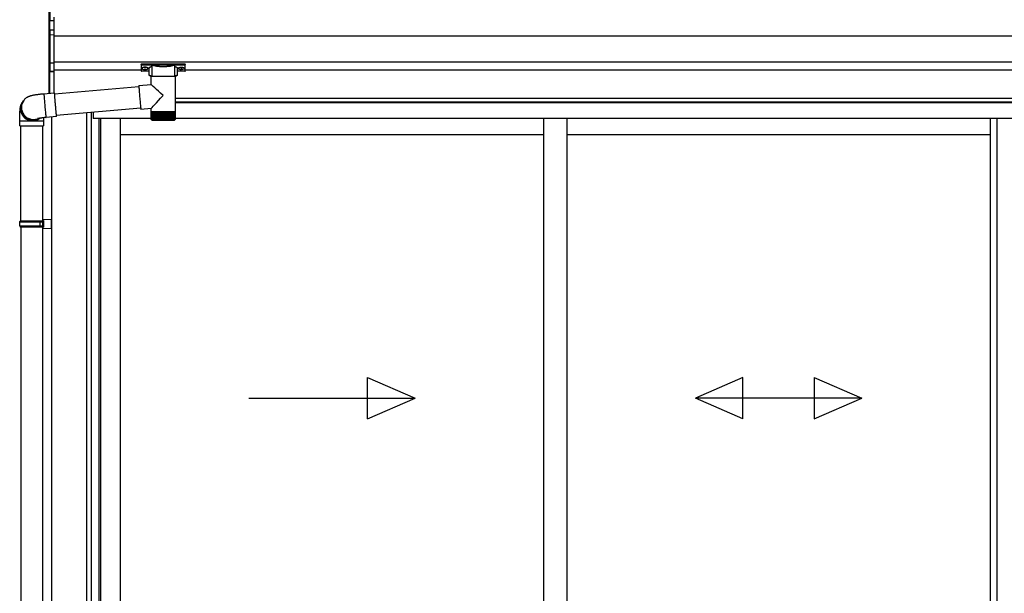
# Model space of a CAD drawing. Extents: x 0 to 15840, y 0 to 25654.
# Drawn here: x 1927 to 3820, y 14858 to 15962 of the extents above; entities that cross this region are included whole.
import ezdxf

# ---------------------------------------------------------------- set-up
doc = ezdxf.new("R2010")
doc.units = 0
doc.layers.add('YKK_A1', color=4, linetype='CONTINUOUS', lineweight=30)

msp = doc.modelspace()

# ---------------------------------------------------------------- linework, layer by layer
at = {"layer": 'YKK_A1', "linetype": 'Continuous'}
for p, q in [((1984, 15959.4), (1984, 15977.3)), ((1985, 15978.2), (1985, 15960.5)), ((1985, 15960.5), (1993, 15960.9)), ((1993, 15967), (1993, 15960.9)), ((1993, 15960.9), (1993, 15959.9)), ((1984.5, 15959.4), (1984, 15959.4)), ((1984, 15940.6), (1984, 15959.4)), ((1993, 15959.9), (1984.5, 15959.5)), ((1984.5, 15959.4), (1984.5, 15941.4)), ((1985, 15941.5), (1985, 15933.5)), ((1986, 15943), (1993, 15943.4)), ((1993, 15942.4), (1986, 15942.1)), ((1986, 15942.1), (1986, 15941.8)), ((1993, 15959.9), (1993, 15943.4)), ((1993, 15943.4), (1993, 15942.4)), ((1993, 15942.4), (1993, 15933.9)), ((1984, 15932.5), (1984, 15940.6)), ((1984, 15879.6), (1984, 15932.5)), ((1984, 15932.5), (1985, 15932.5)), ((1985, 15933.5), (1993, 15933.9)), ((1993, 15932.9), (1985, 15932.5)), ((1985, 15932.5), (1985, 15879.6)), ((1993, 15933.9), (1993, 15932.9)), ((1993, 15932.9), (1993, 15879.3)), ((1984, 15879.6), (1985, 15879.6)), ((1984, 15865.1), (1984, 15879.6)), ((1985, 15879.6), (1993, 15879.3)), ((1993, 15878.3), (1985, 15878.7)), ((1985, 15878.7), (1985, 15864.3)), ((1993, 15879.3), (1993, 15878.3)), ((1993, 15878.3), (1993, 15863)), ((2160.5, 15877.2), (2160.5, 15876.1)), ((2160.5, 15876.1), (2160.5, 15864.1)), ((2161.5, 15877.5), (2244.5, 15877.5)), ((2161.5, 15875.8), (2161.5, 15877.5)), ((2181.7, 15875.8), (2161.5, 15875.8)), ((2161.5, 15875.8), (2161.5, 15875.3)), ((2161.5, 15875.3), (2181.7, 15875.3)), ((2161.5, 15863.2), (2161.5, 15875.3)), ((2176, 15856), (2176, 15868.6)), ((2181.7, 15875.8), (2181.7, 15875.3)), ((2181.7, 15852.8), (2181.7, 15873.3)), ((2223.4, 15875.8), (2182.7, 15875.8)), ((2182.9, 15875.3), (2223.2, 15875.3)), ((2224.4, 15875.8), (2224.4, 15875.3)), ((2244.5, 15875.8), (2224.4, 15875.8)), ((2224.4, 15875.3), (2244.5, 15875.3)), ((2224.4, 15873.3), (2224.4, 15852.8)), ((2230, 15868.6), (2230, 15856)), ((2244.5, 15877.5), (2244.5, 15875.8)), ((2244.5, 15875.8), (2244.5, 15875.3)), ((2244.5, 15875.3), (2244.5, 15863.2)), ((2245.5, 15876.1), (2245.5, 15877.2)), ((2245.5, 15864.1), (2245.5, 15876.1)), ((1984, 15820.8), (1984, 15865.1)), ((1984.1, 15864.7), (1984.1, 15864.7)), ((1984.5, 15864.3), (1984.5, 15820.9)), ((1984.6, 15864.3), (1985, 15864.3)), ((1986, 15863.8), (1986, 15863.3)), ((1986, 15863.3), (1993, 15863)), ((1993, 15862), (1986, 15862.3)), ((1993, 15863), (1993, 15862)), ((1993, 15862), (1993, 15821.6)), ((2176, 15863.2), (2161.5, 15863.2)), ((2161.5, 15863.2), (2161.5, 15863.1)), ((2176, 15863.1), (2161.5, 15863.1)), ((2180.1, 15837.5), (2180.1, 15852.8)), ((2202.7, 15852.8), (2180.1, 15852.8)), ((2225.9, 15852.8), (2202.7, 15852.8)), ((2225.9, 15852.8), (2225.9, 15784.8)), ((2244.5, 15863.2), (2230, 15863.2)), ((2244.5, 15863.1), (2230, 15863.1)), ((2244.5, 15863.2), (2244.5, 15863.1)), ((1993.7, 15819.7), (2156.2, 15833.9)), ((2156.2, 15835.4), (2180.1, 15837.5)), ((2156.2, 15835.4), (2156.2, 15835.2)), ((2156.2, 15835.2), (2156.2, 15834.7)), ((2156.2, 15834.7), (2156.2, 15833.8)), ((2156.2, 15833.8), (2156.3, 15832.6)), ((2156.3, 15832.6), (2156.4, 15831)), ((2156.4, 15831), (2156.5, 15829.2)), ((2156.5, 15829.2), (2156.7, 15827.1)), ((1973.7, 15819.9), (1973.6, 15819.8)), ((1973.6, 15819.8), (1973.6, 15819.3)), ((1973.6, 15819.3), (1973.7, 15818.5)), ((1973.7, 15819.9), (1993.6, 15821.7)), ((1973.7, 15818.5), (1973.7, 15817.3)), ((1973.7, 15817.3), (1973.8, 15815.8)), ((1973.8, 15815.8), (1974, 15814)), ((1974, 15814), (1974.1, 15811.9)), ((1974.1, 15811.9), (1974.3, 15809.6)), ((1974.3, 15809.6), (1974.5, 15807.1)), ((1993.7, 15821.4), (1993.6, 15821.7)), ((1993.6, 15821.7), (1993.6, 15821.5)), ((1993.6, 15821.5), (1993.6, 15821.1)), ((1993.6, 15821.1), (1993.6, 15820.2)), ((1993.6, 15820.2), (1993.7, 15819)), ((1993.8, 15820.9), (1993.7, 15821.4)), ((1993.8, 15820), (1993.7, 15820.1)), ((1993.7, 15820.1), (1993.7, 15819.9)), ((1993.7, 15819.9), (1993.7, 15819.3)), ((1993.7, 15819.3), (1993.8, 15818.4)), ((1993.7, 15819), (1993.8, 15817.5)), ((1993.9, 15819.9), (1993.8, 15820.9)), ((1993.8, 15819.7), (1993.8, 15820)), ((1993.8, 15818.4), (1993.8, 15817.2)), ((1993.8, 15817.5), (1993.9, 15815.7)), ((1993.8, 15817.2), (1993.9, 15815.6)), ((1993.9, 15819.7), (1993.9, 15819.9)), ((1993.9, 15815.7), (1994, 15813.7)), ((1993.9, 15815.6), (1994, 15813.8)), ((1994, 15813.8), (1994.2, 15811.8)), ((1994, 15813.7), (1994.2, 15811.4)), ((1994.2, 15811.8), (1994.4, 15809.5)), ((1994.2, 15811.4), (1994.4, 15808.9)), ((1994.4, 15809.5), (1994.6, 15807.1)), ((1994.4, 15808.9), (1994.6, 15806.2)), ((2156.7, 15827.1), (2156.9, 15824.8)), ((2156.9, 15824.8), (2157, 15822.3)), ((2157, 15822.3), (2157.3, 15819.6)), ((2157.3, 15819.6), (2157.5, 15816.8)), ((2157.5, 15816.8), (2157.7, 15814)), ((2157.7, 15814), (2158, 15811.1)), ((2158, 15811.1), (2158.2, 15808.3)), ((1932.9, 15804.4), (1934.2, 15806.1)), ((1934.2, 15806.1), (1934.8, 15807)), ((1935.2, 15807.5), (1934.8, 15807)), ((1974.5, 15807.1), (1974.7, 15804.5)), ((1974.7, 15804.5), (1974.9, 15801.7)), ((1974.9, 15801.7), (1975.2, 15798.9)), ((1975.2, 15798.9), (1975.4, 15796)), ((1975.4, 15796), (1975.7, 15793.1)), ((1975.7, 15793.1), (1975.9, 15790.3)), ((1975.9, 15790.3), (1976.2, 15787.6)), ((1994.6, 15807.1), (1994.8, 15804.5)), ((1994.6, 15806.2), (1994.8, 15803.5)), ((1994.8, 15804.5), (1995, 15801.8)), ((1994.8, 15803.5), (1995.1, 15800.6)), ((1995, 15801.8), (1995.2, 15799.1)), ((1995.1, 15800.6), (1995.3, 15797.7)), ((1995.2, 15799.1), (1995.5, 15796.4)), ((1995.3, 15797.7), (1995.6, 15794.9)), ((1995.5, 15796.4), (1995.7, 15793.7)), ((1995.6, 15794.9), (1995.8, 15792.1)), ((1995.7, 15793.7), (1996, 15791.1)), ((1995.8, 15792.1), (1996.1, 15789.4)), ((1996, 15791.1), (1996.2, 15788.6)), ((2159.9, 15792.1), (1997.4, 15777.8)), ((2158.2, 15808.3), (2158.5, 15805.5)), ((2158.5, 15805.5), (2158.7, 15802.8)), ((2158.7, 15802.8), (2159, 15800.3)), ((2159, 15800.3), (2159.2, 15798)), ((2159.2, 15798), (2159.4, 15795.9)), ((2159.4, 15795.9), (2159.6, 15794.1)), ((2159.6, 15794.1), (2159.8, 15792.6)), ((2159.8, 15792.6), (2159.9, 15791.4)), ((2159.9, 15791.4), (2160.1, 15790.5)), ((2160.1, 15790.5), (2160.2, 15789.9)), ((2180.1, 15791.5), (2160.2, 15789.7)), ((2160.2, 15789.9), (2160.2, 15789.7)), ((2160.2, 15789.7), (2160.2, 15789.7)), ((2180.1, 15784.8), (2180.1, 15791.5)), ((1976.2, 15787.6), (1976.4, 15785.1)), ((1976.4, 15785.1), (1976.6, 15782.7)), ((1976.6, 15782.7), (1976.9, 15780.6)), ((1976.9, 15780.6), (1977.1, 15778.7)), ((1977.1, 15778.7), (1977.2, 15777.1)), ((1977.2, 15777.1), (1977.4, 15775.9)), ((1977.4, 15775.9), (1977.5, 15774.9)), ((1977.5, 15774.9), (1977.6, 15774.3)), ((1977.6, 15774.3), (1977.7, 15774.1)), ((1997.6, 15775.9), (1977.7, 15774.1)), ((1977.7, 15774.1), (1977.7, 15774.1)), ((1996.1, 15789.4), (1996.3, 15786.8)), ((1996.2, 15788.6), (1996.4, 15786.3)), ((1996.3, 15786.8), (1996.6, 15784.5)), ((1996.4, 15786.3), (1996.6, 15784.2)), ((1996.6, 15784.5), (1996.8, 15782.3)), ((1996.6, 15784.2), (1996.8, 15782.3)), ((1996.8, 15782.3), (1997, 15780.5)), ((1996.8, 15782.3), (1997, 15780.7)), ((1997, 15780.7), (1997.2, 15779.4)), ((1997, 15780.5), (1997.2, 15778.9)), ((1997.2, 15779.4), (1997.3, 15778.4)), ((1997.2, 15778.9), (1997.3, 15777.6)), ((1997.3, 15778.4), (1997.4, 15777.8)), ((1997.3, 15777.6), (1997.4, 15776.7)), ((1997.4, 15777.8), (1997.4, 15777.5)), ((1997.4, 15777.5), (1997.5, 15777.5)), ((1997.4, 15776.7), (1997.5, 15776.1)), ((1997.5, 15777.5), (1997.5, 15777.9)), ((1997.5, 15776.1), (1997.6, 15775.9)), ((1997.6, 15777.3), (1997.6, 15777.9)), ((1997.6, 15776.5), (1997.6, 15777.3)), ((1997.6, 15776), (1997.6, 15776.5)), ((1997.6, 15775.9), (1997.6, 15776)), ((2180.1, 15783.3), (2180.1, 15784.8)), ((2202.7, 15784.8), (2180.1, 15784.8)), ((2180.1, 15770.8), (2180.1, 15783.3)), ((2180.1, 15783.3), (2180.2, 15783.3)), ((2180.2, 15770.8), (2180.2, 15783.3)), ((2180.2, 15783.3), (2180.4, 15783.3)), ((2180.4, 15770.8), (2180.4, 15783.3)), ((2180.4, 15783.3), (2180.8, 15783.3)), ((2180.8, 15770.6), (2180.8, 15783.3)), ((2180.8, 15783.3), (2181.4, 15783.3)), ((2181.4, 15770.5), (2181.4, 15783.3)), ((2181.4, 15783.3), (2182.1, 15783.3)), ((2182, 15783.3), (2182, 15769.5)), ((2182.1, 15770.4), (2182.1, 15783.3)), ((2182.1, 15783.3), (2183, 15783.3)), ((2182.8, 15783.3), (2182.8, 15769.5)), ((2183, 15770.3), (2183, 15783.3)), ((2183, 15783.3), (2184.1, 15783.3)), ((2183.7, 15783.3), (2183.7, 15769.5)), ((2184, 15770.2), (2184, 15783.3)), ((2184.1, 15783.3), (2185.3, 15783.3)), ((2184.8, 15783.3), (2184.8, 15769.5)), ((2185.2, 15770.1), (2185.2, 15783.3)), ((2185.3, 15783.3), (2186.6, 15783.3)), ((2186, 15783.3), (2186, 15769.5)), ((2186.5, 15770.1), (2186.5, 15783.3)), ((2186.6, 15783.3), (2188.1, 15783.3)), ((2187.3, 15783.3), (2187.3, 15769.5)), ((2187.9, 15770), (2187.9, 15783.3)), ((2188.1, 15783.3), (2189.6, 15783.3)), ((2188.8, 15783.3), (2188.8, 15769.5)), ((2189.4, 15769.9), (2189.4, 15783.3)), ((2189.6, 15783.3), (2191.3, 15783.3)), ((2190.3, 15783.3), (2190.3, 15769.5)), ((2191, 15769.8), (2191, 15783.3)), ((2191.3, 15783.3), (2193, 15783.3)), ((2192, 15783.3), (2192, 15769.5)), ((2192.8, 15769.8), (2192.8, 15783.3)), ((2193, 15783.3), (2194.9, 15783.3)), ((2193.7, 15783.3), (2193.7, 15769.5)), ((2194.6, 15769.7), (2194.6, 15783.3)), ((2194.9, 15783.3), (2196.8, 15783.3)), ((2195.5, 15783.3), (2195.5, 15769.5)), ((2196.4, 15769.6), (2196.4, 15783.3)), ((2196.8, 15783.3), (2198.7, 15783.3)), ((2197.4, 15783.3), (2197.4, 15769.5)), ((2198.3, 15769.5), (2198.3, 15783.3)), ((2198.7, 15783.3), (2200.7, 15783.3)), ((2199.3, 15783.3), (2199.3, 15769.5)), ((2200.2, 15769.5), (2200.2, 15783.3)), ((2200.7, 15783.3), (2202.7, 15783.3)), ((2201.2, 15783.3), (2201.2, 15769.5)), ((2202.2, 15769.5), (2202.2, 15783.3)), ((2225.9, 15784.8), (2202.7, 15784.8)), ((2202.7, 15783.3), (2204.7, 15783.3)), ((2203.2, 15783.3), (2203.2, 15769.5)), ((2204.1, 15783.3), (2204.1, 15769.5)), ((2204.7, 15783.3), (2206.7, 15783.3)), ((2205.1, 15783.3), (2205.1, 15769.5)), ((2206.1, 15783.3), (2206.1, 15769.5)), ((2206.7, 15783.3), (2208.6, 15783.3)), ((2207.1, 15783.3), (2207.1, 15769.6)), ((2208, 15783.3), (2208, 15769.5)), ((2208.6, 15783.3), (2210.5, 15783.3)), ((2209, 15783.3), (2209, 15769.6)), ((2209.9, 15783.3), (2209.9, 15769.5)), ((2210.5, 15783.3), (2212.4, 15783.3)), ((2210.9, 15783.3), (2210.9, 15769.7)), ((2211.7, 15783.3), (2211.7, 15769.5)), ((2212.4, 15783.3), (2214.2, 15783.3)), ((2212.7, 15783.3), (2212.7, 15769.7)), ((2213.5, 15783.3), (2213.5, 15769.5)), ((2214.2, 15783.3), (2215.9, 15783.3)), ((2214.4, 15783.3), (2214.4, 15769.8)), ((2215.2, 15783.3), (2215.2, 15769.5)), ((2215.9, 15783.3), (2217.5, 15783.3)), ((2216.1, 15783.3), (2216.1, 15769.9)), ((2216.8, 15783.3), (2216.8, 15769.5)), ((2217.5, 15783.3), (2219, 15783.3)), ((2217.7, 15783.3), (2217.7, 15770)), ((2218.3, 15783.3), (2218.3, 15769.5)), ((2219, 15783.3), (2220.4, 15783.3)), ((2219.1, 15783.3), (2219.1, 15770)), ((2219.6, 15783.3), (2219.6, 15769.5)), ((2220.4, 15783.3), (2221.6, 15783.3)), ((2220.5, 15783.3), (2220.5, 15770.1)), ((2220.9, 15783.3), (2220.9, 15769.5)), ((2221.6, 15783.3), (2222.7, 15783.3)), ((2221.7, 15783.3), (2221.7, 15770.2)), ((2222, 15783.3), (2222, 15769.5)), ((2222.7, 15783.3), (2223.6, 15783.3)), ((2222.8, 15783.3), (2222.8, 15770.3)), ((2223, 15783.3), (2223, 15769.5)), ((2223.6, 15783.3), (2224.4, 15783.3)), ((2223.7, 15783.3), (2223.7, 15770.3)), ((2223.8, 15783.3), (2223.8, 15769.5)), ((2224.4, 15783.3), (2225.1, 15783.3)), ((2224.5, 15783.3), (2224.5, 15770.4)), ((2225.1, 15783.3), (2225.1, 15770.8)), ((2225.1, 15783.3), (2225.5, 15783.3)), ((2225.1, 15770.8), (2225.1, 15770.5)), ((2225.5, 15783.3), (2225.5, 15770.6)), ((2225.5, 15783.3), (2225.8, 15783.3)), ((2225.8, 15783.3), (2225.8, 15770.7)), ((2225.8, 15783.3), (2225.9, 15783.3)), ((2225.9, 15784.8), (2225.9, 15783.3)), ((2225.9, 15783.3), (2225.9, 15770.8)), ((2225.9, 15783.3), (2225.9, 15783.3)), ((1927, 15757.8), (1927, 15767.8)), ((1927, 15767.8), (1951.5, 15767.8)), ((1927, 15757.8), (1951.5, 15757.8)), ((1929, 15575.5), (1929, 15757.8)), ((1951.5, 15767.8), (1973, 15767.8)), ((1951.5, 15757.8), (1973, 15757.8)), ((1971, 15757.8), (1971, 15575.5)), ((1973, 15767.8), (1973, 15757.8)), ((2180.7, 15769.5), (2180.6, 15769.5)), ((2180.9, 15769.5), (2180.7, 15769.5)), ((2181, 15769.8), (2181, 15769.5)), ((2181.2, 15769.5), (2181, 15769.5)), ((2181.4, 15770), (2181.4, 15769.5)), ((2181.7, 15769.5), (2181.4, 15769.5)), ((2182.4, 15769.5), (2182, 15769.5)), ((2182.1, 15768.8), (2202.7, 15768.8)), ((2183.2, 15769.5), (2182.8, 15769.5)), ((2184.2, 15769.5), (2183.7, 15769.5)), ((2185.4, 15769.5), (2184.8, 15769.5)), ((2186.6, 15769.5), (2186, 15769.5)), ((2188, 15769.5), (2187.3, 15769.5)), ((2189.5, 15769.5), (2188.8, 15769.5)), ((2191.1, 15769.5), (2190.3, 15769.5)), ((2192.8, 15769.5), (2192, 15769.5)), ((2194.6, 15769.5), (2193.7, 15769.5)), ((2196.4, 15769.5), (2195.5, 15769.5)), ((2198.3, 15769.5), (2197.4, 15769.5)), ((2200.2, 15769.5), (2199.3, 15769.5)), ((2202.2, 15769.5), (2201.2, 15769.5)), ((2202.7, 15768.8), (2223.9, 15768.8)), ((2204.1, 15769.5), (2203.2, 15769.5)), ((2206.1, 15769.5), (2205.1, 15769.5)), ((2208, 15769.5), (2207.1, 15769.5)), ((2209.9, 15769.5), (2209, 15769.5)), ((2211.7, 15769.5), (2210.8, 15769.5)), ((2213.5, 15769.5), (2212.6, 15769.5)), ((2215.2, 15769.5), (2214.4, 15769.5)), ((2216.8, 15769.5), (2216, 15769.5)), ((2218.3, 15769.5), (2217.6, 15769.5)), ((2219.6, 15769.5), (2219, 15769.5)), ((2220.9, 15769.5), (2220.3, 15769.5)), ((2222, 15769.5), (2221.5, 15769.5)), ((2223, 15769.5), (2222.5, 15769.5)), ((2223.8, 15769.5), (2223.4, 15769.5)), ((2224.4, 15769.5), (2224.1, 15769.5)), ((2224.4, 15770.2), (2224.4, 15769.5)), ((2224.9, 15769.5), (2224.7, 15769.5)), ((2224.9, 15769.8), (2224.9, 15769.5)), ((2225.3, 15769.5), (2225.1, 15769.5)), ((2225.3, 15769.7), (2225.3, 15769.5)), ((2225.4, 15769.5), (2225.4, 15769.5))]:
    msp.add_line(p, q, dxfattribs=at)
at = {"layer": 'YKK_A1'}
for p, q in [((5680.5, 15930.5), (1993, 15930.5)), ((5680.5, 15880.5), (1993, 15880.5)), ((2160.5, 15865.5), (1993, 15865.5)), ((2162.1, 15869.3), (2162.1, 15868.8)), ((2165.5, 15866.6), (2165.5, 15866.3)), ((2167.5, 15867.5), (2167.5, 15867)), ((2167.5, 15867.5), (2168.5, 15867.5)), ((2167.5, 15866.1), (2167.5, 15866)), ((2168.5, 15867.5), (2168.5, 15867)), ((2168.5, 15866.1), (2168.5, 15866)), ((2170.5, 15866.6), (2170.5, 15866.3)), ((2173.9, 15869.3), (2173.9, 15868.8)), ((2232.1, 15869.3), (2232.1, 15868.8)), ((2235.5, 15866.6), (2235.5, 15866.3)), ((2237.5, 15867.5), (2237.5, 15867)), ((2238.5, 15867.5), (2237.5, 15867.5)), ((2237.5, 15866.1), (2237.5, 15866)), ((2238.5, 15867.5), (2238.5, 15867)), ((2238.5, 15866.1), (2238.5, 15866)), ((2240.5, 15866.6), (2240.5, 15866.3)), ((2243.9, 15869.3), (2243.9, 15868.8)), ((5445.5, 15865.5), (2245.5, 15865.5)), ((5703, 15810.5), (2225.9, 15810.5)), ((5627.5, 15810.5), (2225.9, 15810.5)), ((5627.5, 15803.5), (2225.9, 15803.5)), ((5622, 15802.5), (2225.9, 15802.5)), ((1988, 15775), (1988, 13821.5)), ((2055.5, 15782.9), (2055.5, 13829.5)), ((2064.3, 15783.7), (2064.3, 13829.5)), ((2068.5, 15784.1), (2068.5, 15772.5)), ((2079.5, 15772.5), (2068.5, 15772.5)), ((2069, 15772.5), (2069, 15784.1)), ((2180.1, 15772.5), (2079.5, 15772.5)), ((2079.5, 15772.5), (2079.5, 13831)), ((2082.7, 15772.5), (2082.7, 13833.5)), ((2120.5, 15772.5), (2120.5, 13837)), ((5611.5, 15772.5), (2225.9, 15772.5)), ((2934.3, 15772.5), (2934.3, 13837)), ((2979.3, 15772.5), (2979.3, 13837)), ((3793, 15772.5), (3793, 13851.5)), ((3806.2, 15772.5), (3806.2, 13851.5)), ((2934.3, 15740.5), (2120.5, 15740.5)), ((3793, 15740.5), (2979.3, 15740.5)), ((1929, 15563.5), (1929, 14450.5)), ((1971, 15563.5), (1971, 13821.5))]:
    msp.add_line(p, q, dxfattribs=at)
at = {"layer": 'YKK_A1', "linetype": 'Continuous', "ltscale": 20}
for p, q in [((1927, 15573.5), (1928, 15575.5)), ((1927, 15573.5), (1971, 15573.5)), ((1927, 15565.5), (1927, 15573.5)), ((1927, 15565.5), (1971, 15565.5)), ((1927, 15565.5), (1928, 15563.5)), ((1928, 15575.5), (1973, 15575.5)), ((1928, 15563.5), (1973, 15563.5)), ((1966.6, 15573.5), (1966.1, 15575.5)), ((1966.6, 15565.5), (1966.1, 15563.5)), ((1966.6, 15565.5), (1966.6, 15573.5)), ((1971, 15578), (1988, 15578.5)), ((1971, 15578), (1971, 15576)), ((1971, 15576), (1973, 15576)), ((1971, 15575.5), (1971, 15563.5)), ((1971, 15563), (1973, 15563)), ((1971, 15563), (1971, 15561)), ((1973, 15576), (1973, 15563)), ((1988, 15560.5), (1988, 15578.5)), ((1971, 15561), (1988, 15560.5)), ((2595.8, 15194.1), (2595.8, 15274.1)), ((2595.8, 15274.1), (2687.4, 15234.1)), ((3317.8, 15274.1), (3226.2, 15234.1)), ((3317.8, 15194.1), (3317.8, 15274.1)), ((3454.5, 15274.1), (3546.2, 15234.1)), ((3454.5, 15274.1), (3454.5, 15194.1)), ((2367.4, 15234.1), (2687.4, 15234.1)), ((2595.8, 15194.1), (2687.4, 15234.1)), ((3317.8, 15194.1), (3226.2, 15234.1)), ((3546.2, 15234.1), (3226.2, 15234.1)), ((3454.5, 15194.1), (3546.2, 15234.1))]:
    msp.add_line(p, q, dxfattribs=at)
at = {"layer": 'YKK_A1', "linetype": 'Continuous'}
for centre, radius, start, end in [((1986.4, 15976.5), 17.1, 262.2094, 263.7797), ((1985, 15940.6), 0.948, 89.6301, 152.6421), ((1986.1, 15941.5), 1.53, 95.9612, 182.1594), ((1984.7, 15944.4), 2.88, 273.8649, 286.9396), ((1986, 15941.1), 0.943, 90.071, 150.131), ((1986, 15940.8), 1.01, 93.4142, 123.7362), ((1980.1, 15942.5), 5.88, 355.207, 4.793), ((1985, 15932.5), 0.991, 93.0303, 179.5938), ((1990.8, 15933), 5.88, 175.207, 184.793), ((1985, 15879.6), 0.974, 181.2802, 267.9327), ((1992.2, 15879.1), 7.27, 176.2469, 183.7531), ((2182.9, 15874.8), 0.52, 93.8616, 176.6653), ((2223.2, 15874.8), 0.52, 3.3347, 86.1384), ((1984.8, 15865), 0.735, 204.1635, 268.2338), ((1984.9, 15865.2), 0.924, 209.3649, 273.248), ((1986.2, 15864), 1.65, 170.3182, 262.5309), ((1984.9, 15864.7), 0.432, 261.5168, 287.449), ((1984.8, 15863.3), 0.959, 58.801, 91.8895), ((1986, 15864.2), 0.934, 178.5754, 270.3522), ((1986, 15864.8), 1.02, 222.991, 266.9635), ((1978.7, 15862.8), 7.27, 356.2469, 3.7531), ((2161.5, 15864.1), 1, 180, 270), ((2161.5, 15864.2), 0.978, 181.3892, 271.3249), ((2244.5, 15864.1), 1, 270, 0), ((2244.6, 15864.2), 0.978, 268.6751, 358.6108), ((1951.5, 15790.8), 23, 143.8487, 263.0553), ((1952.8, 15792.6), 23, 143.8555, 270.1455), ((1952.8, 15792.6), 23, 143.8841, 298.2585), ((1953.4, 15793.4), 23, 143.8943, 290.1114), ((1951.5, 15790.7), 22.9, 262.8347, 307.5928), ((1952.8, 15792.4), 22.9, 269.9723, 298.9988), ((2182.1, 15770.8), 2, 203.3559, 270), ((2223.9, 15770.8), 2, 270, 337.2394)]:
    msp.add_arc(centre, radius, start, end, dxfattribs=at)
for centre, major_axis, ratio, start_param, end_param in [((1985, 15959.5), (0.763, 0.703), 0.920019, 0.928528, 2.321663), ((1985, 15959.5), (0.06, 1), 0.523026, 0.233953, 1.627088), ((1985, 15959.4), (-0.7, 0.718), 0.994621, 0.67834, 0.794914), ((1985, 15959.4), (-0.151, 0.485), 0.981495, 1.146488, 1.263063), ((1984.5, 15941.8), (1.5, 0.1), 0.175628, 5.04097, 6.27193), ((1985, 15940.5), (0.8, -0.652), 0.919538, 3.355563, 3.78431), ((1985, 15865.2), (0.847, 0.62), 0.858441, 2.580292, 2.987304), ((1984.5, 15863.9), (1.5, -0.11), 0.313866, 0.022335, 1.253295)]:
    msp.add_ellipse(centre, major_axis=major_axis, ratio=ratio, start_param=start_param, end_param=end_param, dxfattribs=at)
at = {"layer": 'YKK_A1', "linetype": 'Continuous', "extrusion": (0, 0, -1)}
for centre, major_axis, ratio, start_param, end_param in [((2161.5, 15877.2), (-1, 0), 0.315299, 0, 1.570796), ((2161.5, 15876.1), (-1, 0), 0.366615, 4.712389, 6.283185), ((2161.5, 15876.1), (-1, 0), 0.843474, 4.712389, 6.283185), ((2192, 15869), (-16.5, 0), 0.315299, 6.036376, 7.147418), ((2192, 15868.6), (-16, 0), 0.325152, 0, 0.039364), ((2192, 15868.6), (-16, 0), 0.325152, 0.039364, 0.867317), ((2203, 15873.8), (-21.9, 0), 0.315299, 6.170814, 6.504704), ((2203, 15873.3), (-21.4, 0), 0.322683, 6.158301, 6.500724), ((2203, 15876), (-21.4, 0), 0.216503, 3.397794, 6.026983), ((2203, 15876.5), (-20.9, 0), 0.221695, 3.397794, 6.026983), ((2203, 15873.3), (-21.4, 0), 0.322683, 2.924054, 3.141593), ((2203, 15873.8), (-21.9, 0), 0.315299, 2.920073, 3.253964), ((2214, 15868.6), (-16, 0), 0.325152, 2.274276, 3.13529), ((2214, 15869), (-16.5, 0), 0.315299, 2.27736, 3.387635), ((2244.5, 15877.2), (-1, 0), 0.315299, 1.570796, 3.141593), ((2244.5, 15876.1), (-1, 0), 0.843474, 3.141593, 4.712389), ((2244.5, 15876.1), (-1, 0), 0.366615, 3.141593, 4.712389), ((2192, 15856), (-16, 0), 0.165307, 5.415868, 6.280842), ((2214, 15856), (-16, 0), 0.165307, 3.14369, 4.00891), ((2203, 15816.5), (-22.9, 21), 0.007787, 4.720887, 6.27605), ((2203, 15816.5), (22.9, 25), 0.007787, 3.15009, 4.705254)]:
    msp.add_ellipse(centre, major_axis=major_axis, ratio=ratio, start_param=start_param, end_param=end_param, dxfattribs=at)
at = {"layer": 'YKK_A1'}
for centre, major_axis, ratio, start_param, end_param in [((2168, 15869.3), (-5.9, 0), 0.300706, 3.141593, 6.283185), ((2168, 15868.8), (-5.9, 0), 0.300706, 3.141593, 6.283185), ((2168, 15868.8), (-5.9, 0), 0.46726, 0, 3.141593), ((2166.5, 15868.8), (-4.4, 0), 0.502493, 7.624705, 7.853982), ((2166.5, 15868.8), (-4.4, 0), 0.570835, 7.624705, 7.853982), ((2166.5, 15867), (1, 0), 0.417642, 4.712389, 6.283185), ((2166.5, 15866.1), (1, 0), 0.18377, 6.283185, 7.853982), ((2236.5, 15868.8), (-4.4, 0), 0.502493, 7.624705, 7.853982), ((2236.5, 15868.8), (-4.4, 0), 0.570835, 7.624705, 7.853982), ((2236.5, 15867), (1, 0), 0.417642, 4.712389, 6.283185), ((2236.5, 15866.1), (1, 0), 0.18377, 0, 1.570796), ((2236.5, 15866.1), (1, 0), 0.18377, 6.283185, 7.853982)]:
    msp.add_ellipse(centre, major_axis=major_axis, ratio=ratio, start_param=start_param, end_param=end_param, dxfattribs=at)
at = {"layer": 'YKK_A1', "extrusion": (0, 0, -1)}
for centre, major_axis, ratio, start_param, end_param in [((2169.5, 15867), (-1, 0), 0.417642, 4.712389, 6.283185), ((2169.5, 15866.1), (-1, 0), 0.18377, 0, 1.570796), ((2169.5, 15866.1), (-1, 0), 0.18377, 6.283185, 7.853982), ((2169.5, 15868.8), (4.4, 0), 0.502493, 7.624705, 7.853982), ((2169.5, 15868.8), (4.4, 0), 0.570835, 7.624705, 7.853982), ((2238, 15869.3), (5.9, 0), 0.300706, 3.141593, 6.283185), ((2238, 15868.8), (5.9, 0), 0.300706, 3.141593, 6.283185), ((2238, 15868.8), (5.9, 0), 0.46726, 0, 3.141593), ((2239.5, 15867), (-1, 0), 0.417642, 4.712389, 6.283185), ((2239.5, 15866.1), (-1, 0), 0.18377, 6.283185, 7.853982), ((2239.5, 15868.8), (4.4, 0), 0.502493, 7.624705, 7.853982), ((2239.5, 15868.8), (4.4, 0), 0.570835, 7.624705, 7.853982)]:
    msp.add_ellipse(centre, major_axis=major_axis, ratio=ratio, start_param=start_param, end_param=end_param, dxfattribs=at)
at = {"layer": 'YKK_A1', "linetype": 'Continuous'}
for points, knots in [([(2181.3, 15873), (2181.3, 15873), (2181.4, 15873), (2181.5, 15873), (2181.6, 15872.9), (2181.7, 15872.8), (2181.7, 15872.8)], [0, 0, 0, 0, 0.011758, 0.509138, 0.924551, 1, 1, 1, 1]), ([(2182.4, 15875.5), (2182.4, 15875.5), (2182.3, 15875.6), (2182.1, 15875.7), (2181.8, 15875.8), (2181.7, 15875.8)], [0, 0, 0, 0, 0.1647972, 0.5826577, 1, 1, 1, 1]), ([(2181.7, 15875.3), (2181.8, 15875.3), (2181.9, 15875.3), (2182, 15875.2), (2182.1, 15875.2), (2182.1, 15875.1), (2182.2, 15874.9), (2182.2, 15874.8), (2182.2, 15874.8)], [0, 0, 0, 0, 0.211155, 0.381233, 0.416038, 0.616805, 0.827847, 1, 1, 1, 1]), ([(2182.2, 15874.8), (2182.2, 15874.8), (2182.2, 15874.9), (2182.2, 15875), (2182.3, 15875.1)], [0, 0, 0, 0, 0.011155, 1, 1, 1, 1]), ([(2182.3, 15875.1), (2182.3, 15875.2), (2182.3, 15875.3), (2182.4, 15875.4), (2182.4, 15875.5), (2182.4, 15875.5)], [0, 0, 0, 0, 0.464435, 0.928607, 1, 1, 1, 1]), ([(2182.3, 15875.1), (2182.3, 15875.1), (2182.3, 15874.9), (2182.4, 15874.9), (2182.4, 15874.8)], [0, 0, 0, 0, 0.447347, 1, 1, 1, 1]), ([(2182.7, 15875.8), (2182.7, 15875.8), (2182.7, 15875.8), (2182.6, 15875.7), (2182.5, 15875.6), (2182.4, 15875.5)], [0, 0, 0, 0, 0.0105558, 0.2154748, 1, 1, 1, 1]), ([(2182.9, 15875.3), (2182.8, 15875.3), (2182.8, 15875.4), (2182.7, 15875.5), (2182.7, 15875.6), (2182.7, 15875.7), (2182.7, 15875.8)], [0, 0, 0, 0, 0.26542, 0.523518, 0.769226, 1, 1, 1, 1]), ([(2223.4, 15875.8), (2223.4, 15875.7), (2223.4, 15875.6), (2223.4, 15875.5), (2223.3, 15875.4), (2223.2, 15875.3), (2223.2, 15875.3)], [0, 0, 0, 0, 0.230774, 0.476482, 0.73458, 1, 1, 1, 1]), ([(2223.7, 15875.5), (2223.6, 15875.6), (2223.5, 15875.7), (2223.4, 15875.8), (2223.4, 15875.8), (2223.4, 15875.8)], [0, 0, 0, 0, 0.784525, 0.989444, 1, 1, 1, 1]), ([(2224.4, 15875.8), (2224.3, 15875.8), (2224, 15875.7), (2223.8, 15875.6), (2223.7, 15875.5), (2223.7, 15875.5)], [0, 0, 0, 0, 0.4173423, 0.8352028, 1, 1, 1, 1]), ([(2223.7, 15875.5), (2223.7, 15875.4), (2223.8, 15875.3), (2223.8, 15875.2), (2223.8, 15875.1), (2223.8, 15875.1)], [0, 0, 0, 0, 0.463013, 0.925691, 1, 1, 1, 1]), ([(2223.7, 15874.8), (2223.7, 15874.9), (2223.8, 15874.9), (2223.8, 15875.1), (2223.8, 15875.1)], [0, 0, 0, 0, 0.552653, 1, 1, 1, 1]), ([(2223.8, 15875.1), (2223.9, 15875), (2223.9, 15874.9), (2223.9, 15874.8), (2223.9, 15874.8)], [0, 0, 0, 0, 0.988845, 1, 1, 1, 1]), ([(2223.9, 15874.8), (2223.9, 15874.8), (2223.9, 15874.9), (2223.9, 15875.1), (2224, 15875.2), (2224.1, 15875.2), (2224.2, 15875.3), (2224.3, 15875.3), (2224.4, 15875.3)], [0, 0, 0, 0, 0.172186, 0.383269, 0.584075, 0.765815, 0.788804, 1, 1, 1, 1]), ([(2224.4, 15872.8), (2224.4, 15872.8), (2224.4, 15872.9), (2224.6, 15873), (2224.7, 15873), (2224.8, 15873), (2224.8, 15873)], [0, 0, 0, 0, 0.075449, 0.490862, 0.988242, 1, 1, 1, 1]), ([(2181.7, 15853), (2181.7, 15853), (2181.1, 15853.1), (2180.1, 15853.3), (2178.7, 15853.7), (2177.6, 15854.1), (2176.9, 15854.5), (2176.4, 15855), (2176.1, 15855.5), (2176.1, 15855.8), (2176.1, 15856)], [0, 0, 0, 0, 0.004073, 0.176361, 0.350701, 0.52916, 0.716222, 0.83848, 0.945589, 1, 1, 1, 1]), ([(2230, 15856), (2230, 15855.8), (2230, 15855.4), (2229.6, 15854.9), (2229.1, 15854.5), (2228.4, 15854.1), (2227.4, 15853.7), (2226, 15853.3), (2224.9, 15853.1), (2224.4, 15853)], [0, 0, 0, 0, 0.085306, 0.19197, 0.31105, 0.468337, 0.642859, 0.826224, 1, 1, 1, 1]), ([(1934.8, 15807), (1935.4, 15807.7), (1936.3, 15808.9), (1938, 15810.5), (1939.6, 15811.8), (1941.2, 15813), (1942.8, 15813.9), (1944.3, 15814.6), (1945.8, 15815.2), (1947.2, 15815.8), (1948.8, 15816.2), (1950.8, 15816.8), (1953, 15817.2), (1955.5, 15817.7), (1958, 15818.1), (1960.7, 15818.5), (1963.4, 15818.9), (1966.3, 15819.2), (1969.1, 15819.5), (1971.6, 15819.8), (1973.1, 15819.9), (1973.7, 15819.9)], [0, 0, 0, 0, 0.053411, 0.098565, 0.142636, 0.184803, 0.224933, 0.263401, 0.301552, 0.341318, 0.385742, 0.440918, 0.523241, 0.591362, 0.654487, 0.720648, 0.783814, 0.845369, 0.906018, 0.966158, 1, 1, 1, 1]), ([(1927, 15767.8), (1927, 15768.3), (1927, 15769.8), (1927.1, 15772.2), (1927.1, 15775), (1927.2, 15777.7), (1927.3, 15780.4), (1927.4, 15782.9), (1927.5, 15785.4), (1927.7, 15787.7), (1927.9, 15790.1), (1928.2, 15792.2), (1928.5, 15794), (1928.8, 15795.6), (1929.2, 15797.1), (1929.8, 15798.7), (1930.5, 15800.4), (1931.5, 15802.4), (1932.4, 15803.7), (1932.9, 15804.4)], [0, 0, 0, 0, 0.033862, 0.098331, 0.162947, 0.227868, 0.293334, 0.359693, 0.427525, 0.497932, 0.573434, 0.662114, 0.719908, 0.762713, 0.804776, 0.847112, 0.892204, 0.941155, 1, 1, 1, 1]), ([(1977.7, 15774.1), (1977.4, 15774.1), (1976.4, 15774), (1974.5, 15773.8), (1972.1, 15773.6), (1969.9, 15773.3), (1967.8, 15773), (1965.9, 15772.8), (1964.2, 15772.5), (1963, 15772.3), (1962.1, 15772.1), (1961.5, 15772), (1961.3, 15772), (1961.3, 15772), (1961.3, 15772)], [0, 0, 0, 0, 0.030657, 0.137759, 0.24453, 0.350551, 0.455329, 0.558232, 0.658409, 0.754724, 0.834875, 0.907739, 0.973066, 1, 1, 1, 1]), ([(1973.1, 15773.7), (1973.1, 15772.9), (1973.1, 15771.3), (1973, 15769.3), (1973, 15768.1), (1973, 15767.8)], [0, 0, 0, 0, 0.418262, 0.841844, 1, 1, 1, 1]), ([(2180.6, 15769.5), (2180.6, 15769.6), (2180.4, 15769.8), (2180.2, 15770.3), (2180.1, 15770.6), (2180.1, 15770.8), (2180.1, 15770.8)], [0, 0, 0, 0, 0.251358, 0.638992, 0.994192, 1, 1, 1, 1]), ([(2180.7, 15769.5), (2180.7, 15769.6), (2180.5, 15769.8), (2180.3, 15770.3), (2180.2, 15770.6), (2180.2, 15770.8), (2180.2, 15770.8)], [0, 0, 0, 0, 0.2513571, 0.6389902, 0.9941917, 1, 1, 1, 1]), ([(2180.2, 15770.8), (2180.2, 15770.8), (2180.2, 15770.5), (2180.3, 15770.2), (2180.5, 15769.7), (2180.6, 15769.5), (2180.7, 15769.5)], [0, 0, 0, 0, 0.005812, 0.52705, 0.841294, 1, 1, 1, 1]), ([(2181, 15769.5), (2180.9, 15769.6), (2180.7, 15769.8), (2180.5, 15770.3), (2180.4, 15770.6), (2180.4, 15770.8), (2180.4, 15770.8)], [0, 0, 0, 0, 0.251354, 0.638985, 0.994192, 1, 1, 1, 1]), ([(2180.4, 15770.8), (2180.4, 15770.8), (2180.4, 15770.5), (2180.5, 15770.2), (2180.7, 15769.7), (2180.8, 15769.5), (2180.9, 15769.5)], [0, 0, 0, 0, 0.0058123, 0.5270501, 0.8412935, 1, 1, 1, 1]), ([(2181.4, 15769.5), (2181.4, 15769.6), (2181.2, 15769.8), (2180.9, 15770.3), (2180.9, 15770.6), (2180.8, 15770.8), (2180.8, 15770.8)], [0, 0, 0, 0, 0.251348, 0.638976, 0.994192, 1, 1, 1, 1]), ([(2180.8, 15770.8), (2180.8, 15770.8), (2180.8, 15770.5), (2180.8, 15770.2), (2181, 15769.7), (2181.2, 15769.5), (2181.2, 15769.5)], [0, 0, 0, 0, 0.005812, 0.52705, 0.841293, 1, 1, 1, 1]), ([(2182, 15769.5), (2182, 15769.6), (2181.8, 15769.8), (2181.5, 15770.3), (2181.4, 15770.6), (2181.4, 15770.8), (2181.4, 15770.8)], [0, 0, 0, 0, 0.251339, 0.638963, 0.994192, 1, 1, 1, 1]), ([(2181.4, 15770.8), (2181.4, 15770.8), (2181.4, 15770.5), (2181.4, 15770.2), (2181.5, 15769.7), (2181.7, 15769.5), (2181.7, 15769.5)], [0, 0, 0, 0, 0.005812, 0.52705, 0.841291, 1, 1, 1, 1]), ([(2182.8, 15769.5), (2182.7, 15769.6), (2182.5, 15769.8), (2182.3, 15770.3), (2182.2, 15770.6), (2182.1, 15770.8), (2182.1, 15770.8)], [0, 0, 0, 0, 0.2513277, 0.6389459, 0.9941917, 1, 1, 1, 1]), ([(2182.1, 15770.8), (2182.1, 15770.8), (2182.1, 15770.5), (2182.1, 15770.2), (2182.2, 15769.7), (2182.4, 15769.5), (2182.4, 15769.5)], [0, 0, 0, 0, 0.005812, 0.52705, 0.841289, 1, 1, 1, 1]), ([(2183.7, 15769.5), (2183.6, 15769.6), (2183.5, 15769.8), (2183.2, 15770.3), (2183.1, 15770.6), (2183, 15770.8), (2183, 15770.8)], [0, 0, 0, 0, 0.251313, 0.638923, 0.994192, 1, 1, 1, 1]), ([(2183, 15770.8), (2183, 15770.8), (2183, 15770.5), (2182.9, 15770.2), (2183.1, 15769.7), (2183.2, 15769.5), (2183.2, 15769.5)], [0, 0, 0, 0, 0.005812, 0.52705, 0.841287, 1, 1, 1, 1]), ([(2184.1, 15770.8), (2184.1, 15770.8), (2184, 15770.7), (2184, 15770.4), (2184, 15770.1), (2184, 15769.9), (2184.1, 15769.7), (2184.2, 15769.6), (2184.2, 15769.5), (2184.2, 15769.5)], [0, 0, 0, 0, 0.005795, 0.262728, 0.527424, 0.682873, 0.841547, 0.920347, 1, 1, 1, 1]), ([(2184.8, 15769.5), (2184.7, 15769.6), (2184.5, 15769.8), (2184.3, 15770.3), (2184.1, 15770.6), (2184.1, 15770.8), (2184.1, 15770.8)], [0, 0, 0, 0, 0.251293, 0.638895, 0.994192, 1, 1, 1, 1]), ([(2185.3, 15770.8), (2185.3, 15770.8), (2185.2, 15770.5), (2185.1, 15770.2), (2185.2, 15769.7), (2185.3, 15769.5), (2185.4, 15769.5)], [0, 0, 0, 0, 0.005812, 0.52705, 0.841279, 1, 1, 1, 1]), ([(2186, 15769.5), (2185.9, 15769.6), (2185.7, 15769.8), (2185.5, 15770.3), (2185.3, 15770.6), (2185.3, 15770.8), (2185.3, 15770.8)], [0, 0, 0, 0, 0.251269, 0.638858, 0.994192, 1, 1, 1, 1]), ([(2186.6, 15770.8), (2186.6, 15770.8), (2186.5, 15770.5), (2186.4, 15770.2), (2186.5, 15769.7), (2186.6, 15769.5), (2186.6, 15769.5)], [0, 0, 0, 0, 0.005812, 0.52705, 0.841273, 1, 1, 1, 1]), ([(2187.3, 15769.5), (2187.2, 15769.6), (2187.1, 15769.8), (2186.8, 15770.3), (2186.7, 15770.6), (2186.6, 15770.8), (2186.6, 15770.8)], [0, 0, 0, 0, 0.251237, 0.63881, 0.994192, 1, 1, 1, 1]), ([(2188.1, 15770.8), (2188.1, 15770.8), (2188, 15770.5), (2187.9, 15770.2), (2187.9, 15769.7), (2188, 15769.5), (2188, 15769.5)], [0, 0, 0, 0, 0.005812, 0.52705, 0.841278, 1, 1, 1, 1]), ([(2188.8, 15769.5), (2188.7, 15769.6), (2188.5, 15769.8), (2188.3, 15770.3), (2188.1, 15770.6), (2188.1, 15770.8), (2188.1, 15770.8)], [0, 0, 0, 0, 0.2512759, 0.6388681, 0.9941917, 1, 1, 1, 1]), ([(2189.6, 15770.8), (2189.6, 15770.8), (2189.5, 15770.5), (2189.4, 15770.2), (2189.4, 15769.7), (2189.5, 15769.5), (2189.5, 15769.5)], [0, 0, 0, 0, 0.005812, 0.52705, 0.841282, 1, 1, 1, 1]), ([(2190.3, 15769.5), (2190.3, 15769.6), (2190.1, 15769.8), (2189.9, 15770.3), (2189.7, 15770.6), (2189.6, 15770.8), (2189.6, 15770.8)], [0, 0, 0, 0, 0.251299, 0.638903, 0.994192, 1, 1, 1, 1]), ([(2191.3, 15770.8), (2191.3, 15770.8), (2191.2, 15770.5), (2191.1, 15770.2), (2191, 15769.7), (2191.1, 15769.5), (2191.1, 15769.5)], [0, 0, 0, 0, 0.005812, 0.52705, 0.841286, 1, 1, 1, 1]), ([(2192, 15769.5), (2191.9, 15769.6), (2191.8, 15769.8), (2191.5, 15770.3), (2191.4, 15770.6), (2191.3, 15770.8), (2191.3, 15770.8)], [0, 0, 0, 0, 0.251317, 0.63893, 0.994192, 1, 1, 1, 1]), ([(2193, 15770.8), (2193, 15770.8), (2192.9, 15770.5), (2192.8, 15770.2), (2192.7, 15769.7), (2192.8, 15769.5), (2192.8, 15769.5)], [0, 0, 0, 0, 0.005812, 0.52705, 0.841289, 1, 1, 1, 1]), ([(2193.7, 15769.5), (2193.7, 15769.6), (2193.6, 15769.8), (2193.3, 15770.3), (2193.1, 15770.6), (2193, 15770.8), (2193, 15770.8)], [0, 0, 0, 0, 0.251331, 0.638951, 0.994192, 1, 1, 1, 1]), ([(2194.9, 15770.8), (2194.9, 15770.8), (2194.8, 15770.5), (2194.6, 15770.2), (2194.5, 15769.7), (2194.6, 15769.5), (2194.6, 15769.5)], [0, 0, 0, 0, 0.005812, 0.52705, 0.841291, 1, 1, 1, 1]), ([(2195.5, 15769.5), (2195.5, 15769.6), (2195.4, 15769.8), (2195.1, 15770.3), (2195, 15770.6), (2194.9, 15770.8), (2194.9, 15770.8)], [0, 0, 0, 0, 0.251342, 0.638967, 0.994192, 1, 1, 1, 1]), ([(2196.8, 15770.8), (2196.8, 15770.8), (2196.7, 15770.5), (2196.5, 15770.2), (2196.4, 15769.7), (2196.4, 15769.5), (2196.4, 15769.5)], [0, 0, 0, 0, 0.005812, 0.52705, 0.841292, 1, 1, 1, 1]), ([(2197.4, 15769.5), (2197.4, 15769.6), (2197.3, 15769.8), (2197, 15770.3), (2196.9, 15770.6), (2196.8, 15770.8), (2196.8, 15770.8)], [0, 0, 0, 0, 0.251349, 0.638979, 0.994192, 1, 1, 1, 1]), ([(2198.7, 15770.8), (2198.7, 15770.8), (2198.6, 15770.5), (2198.4, 15770.2), (2198.3, 15769.7), (2198.3, 15769.5), (2198.3, 15769.5)], [0, 0, 0, 0, 0.005812, 0.52705, 0.841293, 1, 1, 1, 1]), ([(2199.3, 15769.5), (2199.3, 15769.6), (2199.2, 15769.8), (2199, 15770.3), (2198.8, 15770.6), (2198.7, 15770.8), (2198.7, 15770.8)], [0, 0, 0, 0, 0.251355, 0.638987, 0.994192, 1, 1, 1, 1]), ([(2200.7, 15770.8), (2200.7, 15770.8), (2200.6, 15770.5), (2200.4, 15770.2), (2200.2, 15769.7), (2200.2, 15769.5), (2200.2, 15769.5)], [0, 0, 0, 0, 0.005812, 0.52705, 0.841294, 1, 1, 1, 1]), ([(2201.2, 15769.5), (2201.2, 15769.6), (2201.2, 15769.8), (2201, 15770.3), (2200.8, 15770.6), (2200.7, 15770.8), (2200.7, 15770.8)], [0, 0, 0, 0, 0.251358, 0.638991, 0.994192, 1, 1, 1, 1]), ([(2202.7, 15770.8), (2202.7, 15770.8), (2202.6, 15770.5), (2202.4, 15770.2), (2202.2, 15769.7), (2202.2, 15769.5), (2202.2, 15769.5)], [0, 0, 0, 0, 0.005812, 0.52705, 0.841294, 1, 1, 1, 1]), ([(2203.2, 15769.5), (2203.2, 15769.6), (2203.1, 15769.8), (2202.9, 15770.3), (2202.8, 15770.6), (2202.7, 15770.8), (2202.7, 15770.8)], [0, 0, 0, 0, 0.251358, 0.638992, 0.994192, 1, 1, 1, 1]), ([(2204.7, 15770.8), (2204.7, 15770.8), (2204.6, 15770.5), (2204.4, 15770.2), (2204.2, 15769.7), (2204.2, 15769.5), (2204.1, 15769.5)], [0, 0, 0, 0, 0.005812, 0.52705, 0.841294, 1, 1, 1, 1]), ([(2205.1, 15769.5), (2205.1, 15769.6), (2205.1, 15769.8), (2204.9, 15770.3), (2204.8, 15770.6), (2204.7, 15770.8), (2204.7, 15770.8)], [0, 0, 0, 0, 0.251357, 0.63899, 0.994192, 1, 1, 1, 1]), ([(2206.7, 15770.8), (2206.7, 15770.8), (2206.5, 15770.5), (2206.3, 15770.2), (2206.1, 15769.7), (2206.1, 15769.5), (2206.1, 15769.5)], [0, 0, 0, 0, 0.005812, 0.52705, 0.841294, 1, 1, 1, 1]), ([(2207.1, 15769.5), (2207.1, 15769.6), (2207.1, 15769.8), (2206.9, 15770.3), (2206.8, 15770.6), (2206.7, 15770.8), (2206.7, 15770.8)], [0, 0, 0, 0, 0.251354, 0.638985, 0.994192, 1, 1, 1, 1]), ([(2208.6, 15770.8), (2208.6, 15770.8), (2208.5, 15770.5), (2208.3, 15770.2), (2208.1, 15769.7), (2208, 15769.5), (2208, 15769.5)], [0, 0, 0, 0, 0.005812, 0.52705, 0.841293, 1, 1, 1, 1]), ([(2209, 15769.5), (2209, 15769.6), (2209, 15769.8), (2208.9, 15770.3), (2208.7, 15770.6), (2208.6, 15770.8), (2208.6, 15770.8)], [0, 0, 0, 0, 0.251348, 0.638976, 0.994192, 1, 1, 1, 1]), ([(2210.5, 15770.8), (2210.5, 15770.8), (2210.4, 15770.5), (2210.2, 15770.2), (2210, 15769.7), (2209.9, 15769.5), (2209.9, 15769.5)], [0, 0, 0, 0, 0.005812, 0.52705, 0.841291, 1, 1, 1, 1]), ([(2210.8, 15769.5), (2210.9, 15769.6), (2210.9, 15769.8), (2210.8, 15770.3), (2210.6, 15770.6), (2210.5, 15770.8), (2210.5, 15770.8)], [0, 0, 0, 0, 0.251339, 0.638963, 0.994192, 1, 1, 1, 1]), ([(2212.4, 15770.8), (2212.4, 15770.8), (2212.3, 15770.5), (2212.1, 15770.2), (2211.8, 15769.7), (2211.8, 15769.5), (2211.7, 15769.5)], [0, 0, 0, 0, 0.005812, 0.52705, 0.841289, 1, 1, 1, 1]), ([(2212.6, 15769.5), (2212.7, 15769.6), (2212.7, 15769.8), (2212.6, 15770.3), (2212.5, 15770.6), (2212.4, 15770.8), (2212.4, 15770.8)], [0, 0, 0, 0, 0.251328, 0.638946, 0.994192, 1, 1, 1, 1]), ([(2214.2, 15770.8), (2214.2, 15770.8), (2214.1, 15770.5), (2213.9, 15770.2), (2213.6, 15769.7), (2213.5, 15769.5), (2213.5, 15769.5)], [0, 0, 0, 0, 0.0058123, 0.52705, 0.8412865, 1, 1, 1, 1]), ([(2214.4, 15769.5), (2214.4, 15769.6), (2214.5, 15769.8), (2214.4, 15770.3), (2214.3, 15770.6), (2214.2, 15770.8), (2214.2, 15770.8)], [0, 0, 0, 0, 0.251313, 0.638923, 0.994192, 1, 1, 1, 1]), ([(2215.9, 15770.8), (2215.9, 15770.8), (2215.8, 15770.5), (2215.6, 15770.2), (2215.3, 15769.7), (2215.2, 15769.5), (2215.2, 15769.5)], [0, 0, 0, 0, 0.005812, 0.52705, 0.841283, 1, 1, 1, 1]), ([(2216, 15769.5), (2216.1, 15769.6), (2216.1, 15769.8), (2216.1, 15770.3), (2216, 15770.6), (2215.9, 15770.8), (2215.9, 15770.8)], [0, 0, 0, 0, 0.2512935, 0.6388946, 0.9941917, 1, 1, 1, 1]), ([(2217.5, 15770.8), (2217.5, 15770.8), (2217.4, 15770.5), (2217.2, 15770.2), (2216.9, 15769.7), (2216.8, 15769.5), (2216.8, 15769.5)], [0, 0, 0, 0, 0.005812, 0.52705, 0.841279, 1, 1, 1, 1]), ([(2217.6, 15769.5), (2217.6, 15769.6), (2217.7, 15769.8), (2217.7, 15770.3), (2217.6, 15770.6), (2217.5, 15770.8), (2217.5, 15770.8)], [0, 0, 0, 0, 0.251269, 0.638858, 0.994192, 1, 1, 1, 1]), ([(2219, 15770.8), (2219, 15770.8), (2218.9, 15770.5), (2218.7, 15770.2), (2218.4, 15769.7), (2218.3, 15769.5), (2218.3, 15769.5)], [0, 0, 0, 0, 0.005812, 0.52705, 0.841272, 1, 1, 1, 1]), ([(2219, 15769.5), (2219, 15769.6), (2219.2, 15769.8), (2219.1, 15770.3), (2219, 15770.6), (2219, 15770.8), (2219, 15770.8)], [0, 0, 0, 0, 0.251246, 0.638824, 0.994192, 1, 1, 1, 1]), ([(2220.4, 15770.8), (2220.4, 15770.8), (2220.3, 15770.5), (2220.1, 15770.2), (2219.8, 15769.7), (2219.7, 15769.5), (2219.6, 15769.5)], [0, 0, 0, 0, 0.0058123, 0.52705, 0.8412776, 1, 1, 1, 1]), ([(2220.3, 15769.5), (2220.4, 15769.6), (2220.5, 15769.8), (2220.5, 15770.3), (2220.4, 15770.6), (2220.4, 15770.8), (2220.4, 15770.8)], [0, 0, 0, 0, 0.251276, 0.638868, 0.994192, 1, 1, 1, 1]), ([(2221.6, 15770.8), (2221.6, 15770.8), (2221.5, 15770.5), (2221.4, 15770.2), (2221.1, 15769.7), (2220.9, 15769.5), (2220.9, 15769.5)], [0, 0, 0, 0, 0.005812, 0.52705, 0.841282, 1, 1, 1, 1]), ([(2221.5, 15769.5), (2221.5, 15769.6), (2221.7, 15769.8), (2221.7, 15770.3), (2221.6, 15770.6), (2221.6, 15770.8), (2221.6, 15770.8)], [0, 0, 0, 0, 0.251299, 0.638903, 0.994192, 1, 1, 1, 1]), ([(2222.7, 15770.8), (2222.7, 15770.8), (2222.6, 15770.5), (2222.5, 15770.2), (2222.2, 15769.7), (2222.1, 15769.5), (2222, 15769.5)], [0, 0, 0, 0, 0.005812, 0.52705, 0.841286, 1, 1, 1, 1]), ([(2222.5, 15769.5), (2222.6, 15769.6), (2222.7, 15769.8), (2222.8, 15770.3), (2222.7, 15770.6), (2222.7, 15770.8), (2222.7, 15770.8)], [0, 0, 0, 0, 0.251317, 0.63893, 0.994192, 1, 1, 1, 1]), ([(2223.6, 15770.8), (2223.6, 15770.8), (2223.6, 15770.5), (2223.4, 15770.2), (2223.2, 15769.7), (2223, 15769.5), (2223, 15769.5)], [0, 0, 0, 0, 0.0058123, 0.52705, 0.8412885, 1, 1, 1, 1]), ([(2223.4, 15769.5), (2223.5, 15769.6), (2223.6, 15769.8), (2223.7, 15770.3), (2223.7, 15770.6), (2223.6, 15770.8), (2223.6, 15770.8)], [0, 0, 0, 0, 0.251331, 0.6389509, 0.9941917, 1, 1, 1, 1]), ([(2224.4, 15770.8), (2224.4, 15770.8), (2224.4, 15770.5), (2224.3, 15770.2), (2224, 15769.7), (2223.8, 15769.5), (2223.8, 15769.5)], [0, 0, 0, 0, 0.005812, 0.52705, 0.841291, 1, 1, 1, 1]), ([(2224.1, 15769.5), (2224.2, 15769.6), (2224.4, 15769.8), (2224.5, 15770.3), (2224.5, 15770.6), (2224.4, 15770.8), (2224.4, 15770.8)], [0, 0, 0, 0, 0.251342, 0.638967, 0.994192, 1, 1, 1, 1]), ([(2225.1, 15770.8), (2225.1, 15770.8), (2225, 15770.5), (2224.9, 15770.2), (2224.6, 15769.7), (2224.5, 15769.5), (2224.4, 15769.5)], [0, 0, 0, 0, 0.005812, 0.52705, 0.841292, 1, 1, 1, 1]), ([(2224.7, 15769.5), (2224.8, 15769.6), (2225, 15769.8), (2225.1, 15770.3), (2225.1, 15770.6), (2225.1, 15770.8), (2225.1, 15770.8)], [0, 0, 0, 0, 0.251349, 0.638979, 0.994192, 1, 1, 1, 1]), ([(2225.5, 15770.8), (2225.5, 15770.8), (2225.5, 15770.5), (2225.4, 15770.2), (2225.1, 15769.7), (2225, 15769.5), (2224.9, 15769.5)], [0, 0, 0, 0, 0.005812, 0.52705, 0.841293, 1, 1, 1, 1]), ([(2225.1, 15769.5), (2225.2, 15769.6), (2225.4, 15769.8), (2225.5, 15770.3), (2225.5, 15770.6), (2225.5, 15770.8), (2225.5, 15770.8)], [0, 0, 0, 0, 0.251355, 0.638987, 0.994192, 1, 1, 1, 1]), ([(2225.8, 15770.8), (2225.8, 15770.8), (2225.8, 15770.5), (2225.7, 15770.2), (2225.5, 15769.7), (2225.3, 15769.5), (2225.3, 15769.5)], [0, 0, 0, 0, 0.005812, 0.52705, 0.841294, 1, 1, 1, 1]), ([(2225.8, 15770), (2225.8, 15770.1), (2225.9, 15770.4), (2225.9, 15770.6), (2225.9, 15770.8), (2225.9, 15770.8)], [0, 0, 0, 0, 0.361802, 0.9897319, 1, 1, 1, 1]), ([(2225.9, 15770.8), (2225.9, 15770.8), (2225.9, 15770.6), (2225.9, 15770.3), (2225.8, 15770.1)], [0, 0, 0, 0, 0.01182, 1, 1, 1, 1]), ([(2225.8, 15770.5), (2225.8, 15770.6), (2225.8, 15770.7), (2225.8, 15770.8), (2225.8, 15770.8)], [0, 0, 0, 0, 0.973441, 1, 1, 1, 1])]:
    msp.add_open_spline(points, degree=3, knots=knots, dxfattribs=at)

doc.saveas('drawing.dxf')
